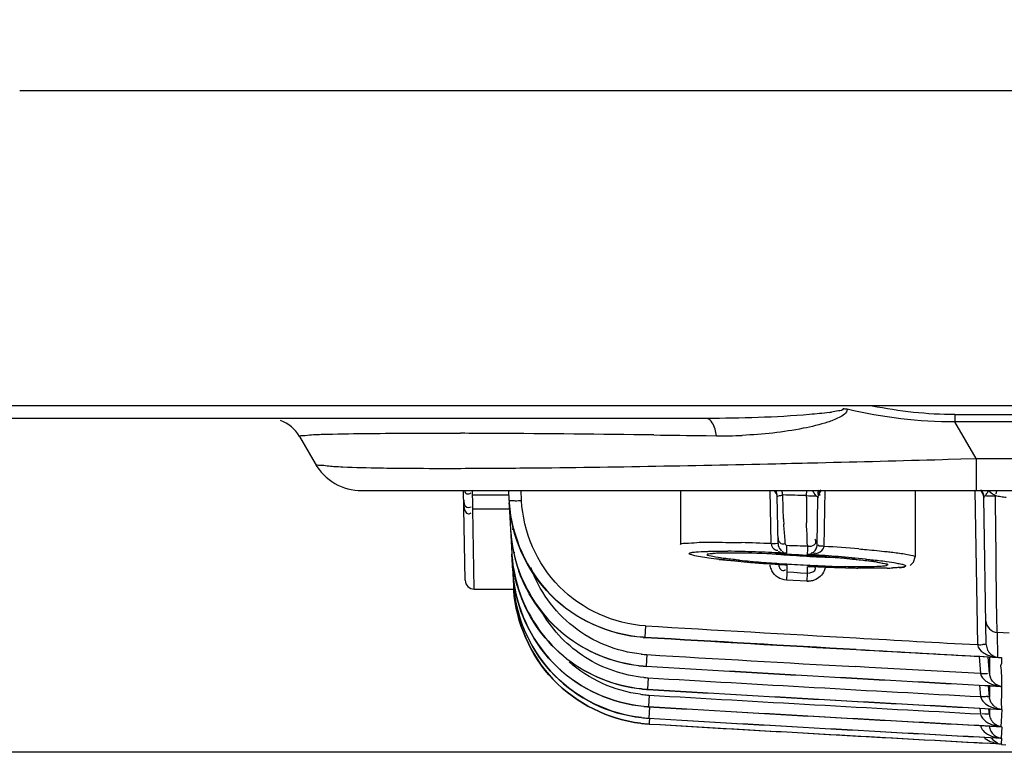
# Model space of a CAD drawing. Extents: x 0 to 2102, y 0 to 1485.
# Drawn here: x 240 to 294, y 123 to 164 of the extents above; entities that cross this region are included whole.
import ezdxf

# ---------------------------------------------------------------- set-up
doc = ezdxf.new("R2010")
doc.units = 0
doc.header["$LTSCALE"] = 115.6375
doc.layers.get('0').update_dxf_attribs({"linetype": 'CONTINUOUS'})
doc.styles.get("Standard").update_dxf_attribs({"font": 'txt', "width": 0.65})
doc.dimstyles.new('DIMSTYLE_1', dxfattribs={"dimtxt": 8.75, "dimasz": 7.5, "dimexe": 2, "dimexo": 0, "dimgap": 0.875, "dimtad": 1, "dimtxsty": 'STANDARD', "dimblk": '_ARROW_FILLED', "dimblk1": '_ARROW_FILLED', "dimblk2": '_ARROW_FILLED', "dimcen": 0.09, "dimazin": 3, "dimtp": 0.01, "dimtm": 0.01, "dimtfac": 1, "dimtofl": 0, "dimtmove": 0, "dimatfit": 3, "dimtolj": 1})

# ---------------------------------------------------------------- blocks, each defined once
blk = doc.blocks.new('_ARROW_FILLED')
at = {"color": 0, "linetype": 'BYBLOCK'}
blk.add_solid([(0, 0), (-1, 0.1667), (-1, -0.1667)], dxfattribs=at)
blk = doc.blocks.new('*D16')
at = {"color": 2, "linetype": 'CONTINUOUS'}
for p, q in [((319.304, 447.93), (158.953, 447.93)), ((163.953, 447.93), (163.953, 285.43)), ((163.953, 122.93), (163.953, 285.43)), ((319.409, 122.93), (158.953, 122.93))]:
    blk.add_line(p, q, dxfattribs=at)
at = {"color": 2, "linetype": 'CONTINUOUS', "xscale": 7.5, "yscale": 7.5, "zscale": 7.5}
for p, rotation in [((163.953, 447.93), 90), ((163.953, 122.93), 270)]:
    blk.add_blockref('_ARROW_FILLED', p, dxfattribs=dict(at, rotation=rotation))

msp = doc.modelspace()

# ---------------------------------------------------------------- linework, layer by layer
at = {"color": 7, "linetype": 'CONTINUOUS'}
for p, q in [((239.586, 159.608), (977.586, 159.608)), ((989.319, 142.13), (229.319, 142.13)), ((277.656, 141.43), (229.319, 141.43)), ((291.417, 141.643), (291.417, 141.237)), ((291.417, 141.643), (940.722, 141.643)), ((292.587, 139.21), (291.417, 141.237)), ((940.722, 141.237), (291.417, 141.237)), ((255.087, 140.43), (255.953, 138.93)), ((262.222, 140.609), (262.716, 140.608)), ((263.571, 140.606), (264.021, 140.605)), ((277.625, 140.477), (278.209, 140.469)), ((290.729, 139.158), (291.045, 139.166)), ((291.045, 139.166), (291.748, 139.186)), ((291.748, 139.186), (292.587, 139.21)), ((292.587, 139.21), (292.587, 137.43)), ((292.587, 139.21), (751.046, 139.21)), ((258.551, 137.43), (751.046, 137.43)), ((264.275, 132.465), (264.188, 137.43)), ((264.683, 137.182), (264.679, 137.43)), ((265.69, 137.182), (264.683, 137.182)), ((264.689, 136.872), (264.683, 137.182)), ((266.714, 137.182), (265.69, 137.182)), ((266.675, 137.43), (266.702, 136.906)), ((267.397, 136.881), (267.369, 137.43)), ((276.212, 137.43), (276.212, 134.441)), ((281.229, 134.493), (281.182, 137.43)), ((281.615, 134.494), (281.569, 137.116)), ((283.193, 137.063), (283.194, 137.151)), ((283.194, 137.151), (283.199, 137.43)), ((283.781, 134.428), (283.826, 137.055)), ((284.167, 134.338), (284.217, 137.43)), ((289.212, 137.43), (289.212, 133.757)), ((292.509, 137.439), (292.658, 128.895)), ((293.155, 128.893), (293.012, 137.055)), ((293.661, 137.062), (293.66, 137.163)), ((293.668, 136.435), (293.661, 137.062)), ((264.693, 136.646), (264.689, 136.872)), ((264.697, 136.41), (264.693, 136.646)), ((266.718, 136.601), (266.857, 133.95)), ((293.677, 135.674), (293.668, 136.435)), ((264.775, 131.974), (264.697, 136.41)), ((266.728, 136.41), (264.697, 136.41)), ((293.727, 131.293), (293.677, 135.674)), ((282.08, 134.383), (282.087, 133.957)), ((283.257, 134.193), (283.259, 134.345)), ((266.908, 132.983), (266.859, 133.906)), ((279.221, 133.99), (279.645, 133.986)), ((279.645, 133.986), (280.122, 133.976)), ((280.122, 133.976), (280.647, 133.961)), ((282.416, 133.884), (283.032, 133.848)), ((283.251, 133.891), (283.257, 134.193)), ((284.225, 133.768), (284.776, 133.725)), ((284.776, 133.725), (285.283, 133.681)), ((279.225, 133.531), (279.731, 133.485)), ((279.731, 133.485), (280.276, 133.439)), ((280.276, 133.439), (280.858, 133.394)), ((280.858, 133.394), (281.509, 133.348)), ((281.509, 133.348), (282.049, 133.313)), ((282.003, 133.317), (281.955, 133.32)), ((282.099, 133.311), (282.003, 133.317)), ((282.099, 133.311), (282.049, 133.313)), ((282.099, 133.311), (282.105, 132.926)), ((283.237, 133.072), (283.239, 133.201)), ((283.37, 133.216), (283.416, 133.218)), ((283.834, 133.27), (283.723, 133.275)), ((283.841, 133.214), (284.023, 133.207)), ((284.023, 133.207), (284.017, 133.208)), ((285.283, 133.681), (285.739, 133.638)), ((285.739, 133.638), (286.144, 133.596)), ((288.326, 133.163), (288.448, 133.174)), ((288.448, 133.174), (288.619, 133.196)), ((266.909, 132.961), (266.941, 132.349)), ((282.102, 132.865), (282.08, 132.47)), ((282.105, 132.925), (282.102, 132.865)), ((282.105, 132.925), (282.481, 132.904)), ((282.481, 132.904), (282.857, 132.883)), ((282.857, 132.883), (283.233, 132.861)), ((283.233, 132.861), (283.208, 132.406)), ((283.234, 132.909), (283.233, 132.861)), ((283.248, 132.956), (283.234, 132.909)), ((283.248, 132.956), (283.237, 133.072)), ((266.952, 132.139), (266.958, 132.02)), ((283.208, 132.406), (282.079, 132.47)), ((264.775, 131.974), (266.961, 131.974)), ((293.736, 130.497), (293.727, 131.293)), ((293.747, 129.561), (293.736, 130.497)), ((274.26, 129.938), (274.222, 129.301)), ((293.747, 129.561), (293.77, 128.196)), ((294.083, 129.542), (293.747, 129.561)), ((294.415, 129.525), (294.083, 129.542)), ((274.344, 128.342), (274.306, 127.704)), ((292.75, 128.245), (292.833, 127.295)), ((274.306, 127.704), (274.306, 127.694)), ((293.33, 127.28), (293.249, 128.218)), ((293.33, 128.119), (293.33, 127.688)), ((293.33, 127.688), (293.33, 127.281)), ((293.336, 128.215), (293.336, 128.189)), ((293.336, 128.189), (293.336, 128.07)), ((293.99, 127.858), (293.948, 127.721)), ((293.948, 127.721), (293.965, 127.599)), ((293.99, 128.177), (293.988, 128.155)), ((293.988, 128.144), (293.99, 127.858)), ((286.669, 127.634), (285.896, 127.677)), ((292.833, 127.295), (286.669, 127.634)), ((293.965, 127.599), (293.984, 127.479)), ((293.984, 127.479), (293.99, 127.022)), ((274.411, 127.06), (274.373, 126.422)), ((292.776, 126.649), (292.832, 126.016)), ((293.33, 125.997), (293.275, 126.621)), ((293.33, 126.615), (293.33, 126.357)), ((293.99, 127.022), (293.99, 126.593)), ((274.373, 126.422), (274.374, 126.414)), ((274.461, 126.099), (274.424, 125.461)), ((293.33, 126.357), (293.33, 125.994)), ((294.001, 126.124), (293.978, 125.703)), ((293.99, 126.582), (294.001, 126.124)), ((293.978, 125.703), (293.99, 125.315)), ((274.423, 125.461), (274.424, 125.455)), ((274.495, 125.458), (274.457, 124.82)), ((292.803, 125.372), (292.83, 125.056)), ((293.075, 125.049), (292.931, 125.053)), ((293.329, 125.031), (293.302, 125.345)), ((293.329, 125.34), (293.329, 125.291)), ((293.329, 125.291), (293.329, 125.026)), ((294.017, 125.306), (293.981, 124.639)), ((274.457, 124.82), (274.457, 124.816)), ((274.479, 124.583), (274.474, 124.498)), ((274.474, 124.498), (274.474, 124.497)), ((274.493, 124.814), (274.479, 124.583)), ((293.981, 124.639), (293.966, 124.358)), ((294.008, 124.35), (293.974, 123.718)), ((293.999, 123.714), (293.982, 123.398)), ((293.991, 123.396), (293.989, 123.357)), ((293.989, 123.357), (294.242, 123.343))]:
    msp.add_line(p, q, dxfattribs=at)
for points in [[(283.821, 137.071), (283.794, 137.084), (283.76, 137.11), (283.719, 137.15)], [(283.853, 137.055), (283.85, 137.061), (283.84, 137.066), (283.821, 137.071)], [(277.91, 133.94), (277.912, 133.94), (277.974, 133.95), (278.106, 133.964), (278.299, 133.975)], [(278.299, 133.975), (278.548, 133.984), (278.856, 133.989), (279.221, 133.99)], [(280.647, 133.961), (281.211, 133.941), (281.804, 133.915), (282.416, 133.884)], [(283.032, 133.848), (283.64, 133.809), (284.225, 133.768)], [(288.925, 133.289), (289.119, 133.461), (289.212, 133.757)], [(278.342, 133.622), (278.761, 133.577), (279.225, 133.531)], [(283.416, 133.218), (283.515, 133.22), (283.657, 133.219), (283.841, 133.214)], [(286.144, 133.596), (286.497, 133.555), (286.798, 133.516)], [(286.798, 133.516), (287.047, 133.479), (287.243, 133.446), (287.384, 133.416), (287.399, 133.413)]]:
    msp.add_lwpolyline(points, dxfattribs=at)
for centre, radius, start, end in [((284.881, 138.091), 3.885, 81.5759, 84.8509), ((283.06, 152.129), 10.462, 277.6724, 278.2974), ((253.355, 139.43), 2, 30, 69.9628), ((261.183, -686.519), 827.129, 89.675525, 89.803443), ((258.276, -1157.292), 1297.911, 89.273765, 89.664883), ((278.544, 165.127), 24.66, 269.2208, 272.5097), ((240.943, 1917.184), 1778.724, 271.381323, 271.603929), ((258.551, 140.43), 3, 210, 270), ((262.119, 297.039), 158.372, 269.07935, 269.59273), ((263.047, 416.826), 278.163, 269.57701, 270.10757), ((281.071, 137.046), 0.5, 1, 51.9882), ((273.399, 171.042), 34.894, 283.8661, 284.0111), ((340.386, 136.144), 57.201, 179.0791, 179.7877), ((284.326, 137.046), 0.5, 127.6703, 178.9733), ((292.512, 137.046), 0.5, 1, 51.9881), ((285.526, 142.253), 9.138, 327.1997, 327.8617), ((293.461, 148.14), 10.996, 269.3809, 271.2225), ((294.77, 141.742), 4.712, 256.3673, 260.0042), ((310.45, 133.147), 17.262, 166.1296, 166.2602), ((307.557, 133.863), 14.282, 165.7118, 166.1392), ((294.805, 141.961), 4.933, 260.0523, 263.5229), ((274.574, 137.318), 7.883, 183.0044, 184.1631), ((329.998, 136.186), 46.813, 179.792, 180.2254), ((320.264, 136.144), 37.078, 180.2193, 180.7761), ((309.239, 137.037), 27.349, 182.4721, 183.0898), ((274.684, 135.715), 7.909, 183.0034, 184.1595), ((274.76, 135.675), 7.983, 183.8351, 199.7791), ((274.857, 135.738), 8.083, 184.2312, 199.782), ((276.937, 30.347), 104.234, 87.63996, 88.54686), ((281.42, 147.345), 12.851, 269.3925, 270.0372), ((277.588, 30.311), 104.235, 85.32222, 86.38103), ((274.742, 134.425), 7.899, 183.4496, 184.1876), ((274.91, 134.448), 8.068, 184.2593, 199.7848), ((277.973, 66.431), 67.644, 87.98247, 89.2717), ((276.954, 35.361), 98.73, 87.17123, 88.02618), ((286.786, 199.906), 66.203, 265.14265, 265.51764), ((277.51, 43.07), 90.947, 86.42587, 87.46477), ((287.228, 205.547), 71.862, 265.51742, 266.03994), ((276.548, 26.554), 107.546, 87.04747, 87.18658), ((287.37, 207.413), 73.733, 266.03043, 267.18396), ((278.037, 50.868), 83.131, 85.40842, 86.45308), ((276.523, 25.577), 108.523, 86.30741, 86.44557), ((277.092, 34.007), 100.074, 85.49797, 86.32136), ((286.821, 196.047), 62.354, 267.17485, 268.0283), ((280.206, 77.485), 56.426, 84.2154, 85.4407), ((279.478, 63.705), 70.28, 84.30284, 85.53677), ((285.16, 189.705), 56.418, 264.2157, 265.4411), ((286.518, 211.001), 77.812, 264.87731, 265.38002), ((287.312, 220.681), 87.524, 265.37221, 265.50276), ((287.602, 224.362), 91.217, 265.50266, 265.61968), ((288.41, 235.134), 102.018, 265.62929, 266.3726), ((287.18, 214.36), 81.155, 265.40275, 266.21525), ((282.26, 133.502), 1.125, 190.1669, 195.0418), ((282.198, 133.485), 1.061, 195.005, 203.1145), ((287.787, 223.184), 90, 266.20055, 266.43281), ((287.911, 225.112), 91.933, 266.43076, 267.27365), ((283.506, 127.746), 5.476, 89.8706, 90.4907), ((287.697, 220.68), 87.496, 267.27505, 267.39633), ((283.357, 118.827), 14.396, 87.7929, 88.5135), ((287.02, 204.147), 70.949, 267.42648, 268.66961), ((283.277, 116.663), 16.562, 87.439, 87.8045), ((288.301, 228.942), 95.83, 267.43779, 268.00892), ((287.834, 215.661), 82.541, 268.01286, 268.35506), ((287.588, 207.191), 74.068, 268.35722, 268.56787), ((287.416, 200.289), 67.163, 268.56721, 268.81415), ((284.967, 119.932), 13.709, 81.0502, 82.5148), ((287.314, 148.434), 15.302, 271.2611, 272.4567), ((274.778, 133.456), 7.884, 183.3729, 184.1848), ((274.761, 133.424), 7.866, 183.375, 187.7825), ((274.822, 133.46), 7.928, 184.188, 187.9784), ((282.129, 133.456), 0.986, 203.1426, 208.9603), ((264.775, 132.474), 0.5, 181, 270), ((274.799, 132.808), 7.871, 183.3404, 184.1846), ((274.786, 132.788), 7.858, 184.0514, 185.567), ((274.82, 132.809), 7.892, 184.1849, 185.6942), ((283.24, 133.686), 1.281, 268.5553, 272.7531), ((274.804, 132.48), 7.86, 183.3526, 184.1868), ((274.932, 132.809), 8.004, 185.6163, 263.6917), ((493.889, 3841.533), 3718.087, 266.61354, 266.793972), ((274.68, 137.029), 7.748, 265.9282, 266.619), ((274.668, 136.855), 7.567, 265.9217, 266.6196), ((441.529, 2919.926), 2795.639, 266.569042, 266.809782), ((274.758, 135.361), 7.031, 264.0597, 266.6177), ((501.002, 3966.619), 3844.963, 266.620486, 266.792918), ((501.002, 3966.536), 3843.93, 266.792855, 266.909611), ((501.002, 3966.536), 3843.936, 266.792861, 266.912892), ((274.767, 135.476), 7.796, 263.6212, 265.9203), ((274.762, 135.42), 7.729, 263.6119, 265.9324), ((274.763, 135.424), 7.744, 265.9222, 266.6212), ((274.758, 135.366), 7.674, 265.9344, 266.6223), ((501.002, 3966.536), 3845.519, 266.620425, 266.914161), ((501.002, 3966.536), 3845.529, 266.620425, 266.914169), ((293.935, 130.176), 1.987, 259.4601, 265.244), ((293.868, 128.873), 0.684, 252.1362, 261.7796), ((294.051, 127.342), 0.724, 184.8729, 193.5118), ((294.087, 127.351), 0.76, 193.488, 202.6975), ((274.825, 134.078), 7.029, 264.7215, 266.6211), ((501.002, 3966.618), 3846.24, 266.622607, 266.897456), ((293.84, 127.872), 1.221, 234.6295, 239.9002), ((294.08, 127.319), 0.732, 247.5469, 262.894), ((274.88, 133.178), 7.091, 262.7346, 265.3881), ((274.832, 134.181), 7.78, 264.2141, 265.9265), ((274.829, 134.137), 7.728, 264.2115, 265.9362), ((274.829, 134.14), 7.739, 265.9274, 266.6229), ((274.826, 134.094), 7.685, 265.9371, 266.6229), ((274.875, 133.115), 7.028, 265.3903, 266.6235), ((501.002, 3966.536), 3846.803, 266.622548, 266.915599), ((501.002, 3966.536), 3846.795, 266.622548, 266.915183), ((501.002, 3966.613), 3847.191, 266.624196, 266.898208), ((293.978, 127.278), 0.696, 261.4448, 270.9846), ((274.881, 133.206), 7.764, 264.8167, 265.9323), ((274.879, 133.174), 7.726, 264.8179, 265.9391), ((274.879, 133.175), 7.733, 265.9325, 266.6242), ((274.877, 133.142), 7.694, 265.9394, 266.6243), ((501.002, 3966.536), 3847.757, 266.624138, 266.916231), ((501.002, 3966.536), 3847.751, 266.624138, 266.915593), ((294.099, 127.167), 1.854, 246.8968, 256.3397), ((294.074, 126.048), 0.739, 233.5017, 248.2932), ((294.115, 127.228), 1.916, 256.3046, 260.4403), ((294.134, 127.345), 2.035, 260.4701, 265.9401), ((294.068, 126.035), 0.725, 248.3278, 263.7948), ((274.935, 132.284), 7.801, 263.0339, 264.8205), ((274.935, 132.278), 7.794, 263.034, 264.8216), ((274.915, 132.571), 7.765, 263.6186, 265.4212), ((274.917, 132.59), 7.787, 263.6208, 265.4183), ((274.93, 132.228), 7.743, 264.8223, 265.9425), ((274.931, 132.235), 7.751, 264.8212, 265.9405), ((274.913, 132.538), 7.736, 265.419, 266.6248), ((274.911, 132.519), 7.713, 265.4219, 266.6248), ((274.928, 132.197), 7.712, 265.9428, 266.6256), ((274.928, 132.203), 7.72, 265.9408, 266.6256), ((501.002, 3966.536), 3848.39, 266.625198, 266.916231), ((501.002, 3966.536), 3848.393, 266.625198, 266.916613), ((501.002, 3966.536), 3848.71, 266.625728, 266.916613), ((501.002, 3966.536), 3848.711, 266.625728, 266.905572), ((294.093, 126.217), 1.862, 247.1012, 256.5394), ((294.107, 126.267), 1.914, 256.4736, 262.1906), ((294.115, 126.322), 1.97, 262.1986, 266.1811), ((294.069, 125.233), 1.835, 247.4886, 257.0699), ((294.08, 125.564), 1.847, 247.2918, 256.8079), ((294.063, 124.119), 0.74, 210.988, 219.8327), ((294.085, 125.301), 1.906, 257.0608, 263.1165), ((294.097, 125.631), 1.917, 256.7769, 263.8027), ((294.102, 125.444), 2.05, 263.1055, 266.7931), ((294.011, 124.418), 0.704, 259.7836, 268.9502), ((294.11, 125.741), 2.027, 263.7792, 266.4805), ((294.022, 124.106), 0.711, 262.6266, 267.3451)]:
    msp.add_arc(centre, radius, start, end, dxfattribs=at)
for points, knots in [([(285.45, 141.934), (285.43, 141.721), (284.966, 141.436), (284.162, 141.136), (283.467, 140.971), (283.013, 140.882)], [0, 0, 0, 0, 0.2362, 0.489207, 1, 1, 1, 1]), ([(285.23, 141.961), (285.197, 141.868), (284.895, 141.849), (284.699, 141.795), (284.569, 141.776)], [0, 0, 0, 0, 0.428712, 1, 1, 1, 1]), ([(278.209, 140.469), (278.159, 140.719), (278.086, 141.078), (277.785, 141.43), (277.656, 141.43)], [0, 0, 0, 0, 0.663818, 1, 1, 1, 1]), ([(255.087, 140.43), (255.061, 140.477), (255.48, 140.484), (255.589, 140.515), (255.765, 140.525)], [0, 0, 0, 0, 0.232088, 1, 1, 1, 1]), ([(255.765, 140.525), (256.051, 140.541), (257.904, 140.603), (259.759, 140.606), (261.326, 140.608)], [0, 0, 0, 0, 0.154641, 1, 1, 1, 1]), ([(255.953, 138.93), (256.003, 138.844), (256.443, 138.854), (256.748, 138.788), (257.002, 138.772)], [0, 0, 0, 0, 0.28099, 1, 1, 1, 1]), ([(257.002, 138.772), (257.168, 138.762), (258.025, 138.718), (258.882, 138.699), (259.574, 138.687)], [0, 0, 0, 0, 0.193476, 1, 1, 1, 1]), ([(263.569, 138.664), (264.815, 138.665), (270.787, 138.701), (276.758, 138.817), (281.482, 138.923)], [0, 0, 0, 0, 0.208658, 1, 1, 1, 1]), ([(264.229, 137.424), (264.256, 137.359), (264.343, 137.209), (264.523, 137.255), (264.584, 137.299)], [0, 0, 0, 0, 0.485045, 1, 1, 1, 1]), ([(281.569, 137.132), (281.572, 137.119), (281.668, 137.149), (281.711, 137.153), (281.762, 137.165)], [0, 0, 0, 0, 0.202336, 1, 1, 1, 1]), ([(281.876, 137.192), (281.871, 137.232), (281.856, 137.312), (281.834, 137.391), (281.823, 137.43)], [0, 0, 0, 0, 0.501662, 1, 1, 1, 1]), ([(283.816, 137.35), (283.81, 137.33), (283.804, 137.286), (283.811, 137.242), (283.818, 137.22)], [0, 0, 0, 0, 0.471738, 1, 1, 1, 1]), ([(283.879, 137.453), (283.865, 137.439), (283.839, 137.407), (283.822, 137.37), (283.816, 137.35)], [0, 0, 0, 0, 0.502299, 1, 1, 1, 1]), ([(283.891, 137.311), (283.89, 137.287), (283.899, 137.234), (283.925, 137.186), (283.941, 137.162)], [0, 0, 0, 0, 0.442863, 1, 1, 1, 1]), ([(283.99, 137.463), (283.964, 137.445), (283.915, 137.403), (283.893, 137.341), (283.891, 137.311)], [0, 0, 0, 0, 0.512315, 1, 1, 1, 1]), ([(293.015, 137.058), (293.029, 137.059), (293.06, 137.098), (293.088, 137.128), (293.106, 137.152)], [0, 0, 0, 0, 0.325333, 1, 1, 1, 1]), ([(293.106, 137.152), (293.122, 137.175), (293.157, 137.225), (293.19, 137.276), (293.207, 137.303)], [0, 0, 0, 0, 0.472739, 1, 1, 1, 1]), ([(293.106, 137.152), (293.14, 137.15), (293.219, 137.147), (293.298, 137.145), (293.342, 137.144)], [0, 0, 0, 0, 0.436836, 1, 1, 1, 1]), ([(264.197, 136.9), (264.199, 136.783), (264.214, 136.522), (264.519, 136.475), (264.597, 136.537)], [0, 0, 0, 0, 0.541756, 1, 1, 1, 1]), ([(266.702, 136.906), (266.704, 136.876), (266.879, 136.891), (266.959, 136.872), (267.044, 136.872)], [0, 0, 0, 0, 0.258962, 1, 1, 1, 1]), ([(274.129, 129.301), (272.261, 129.433), (268.498, 131.109), (266.832, 134.88), (266.711, 136.745)], [0, 0, 0, 0, 0.500504, 1, 1, 1, 1]), ([(266.712, 136.746), (266.847, 134.887), (268.506, 131.13), (272.262, 129.44), (274.13, 129.307)], [0, 0, 0, 0, 0.498818, 1, 1, 1, 1]), ([(274.26, 129.938), (272.518, 130.041), (268.996, 131.611), (267.488, 135.146), (267.397, 136.881)], [0, 0, 0, 0, 0.501033, 1, 1, 1, 1]), ([(264.456, 136.145), (264.479, 136.145), (264.533, 136.158), (264.579, 136.188), (264.603, 136.206)], [0, 0, 0, 0, 0.438726, 1, 1, 1, 1]), ([(282.08, 134.383), (281.995, 134.464), (282.012, 134.921), (281.945, 135.283), (281.93, 135.563)], [0, 0, 0, 0, 0.296148, 1, 1, 1, 1]), ([(283.286, 134.343), (283.2, 134.438), (283.254, 134.934), (283.193, 135.335), (283.189, 135.642)], [0, 0, 0, 0, 0.295181, 1, 1, 1, 1]), ([(267.016, 135.268), (266.991, 135.269), (266.946, 135.271), (266.901, 135.274), (266.88, 135.276)], [0, 0, 0, 0, 0.549634, 1, 1, 1, 1]), ([(281.609, 134.873), (281.611, 134.759), (281.622, 134.51), (281.913, 134.453), (281.993, 134.508)], [0, 0, 0, 0, 0.538347, 1, 1, 1, 1]), ([(276.212, 134.441), (276.212, 134.521), (276.679, 134.499), (277.193, 134.591), (278.32, 134.564), (279.116, 134.56), (279.58, 134.548)], [0, 0, 0, 0, 0.071538, 0.271454, 0.588304, 1, 1, 1, 1]), ([(281.615, 134.497), (281.621, 134.509), (281.504, 134.471), (281.477, 134.494), (281.428, 134.494)], [0, 0, 0, 0, 0.217793, 1, 1, 1, 1]), ([(283.259, 134.345), (283.382, 134.338), (283.567, 134.365), (283.751, 134.558), (283.695, 134.686), (283.657, 134.736)], [0, 0, 0, 0, 0.516264, 0.736453, 1, 1, 1, 1]), ([(283.761, 134.307), (283.767, 134.327), (283.776, 134.367), (283.78, 134.408), (283.781, 134.428)], [0, 0, 0, 0, 0.49825, 1, 1, 1, 1]), ([(284.164, 134.339), (284.116, 134.342), (284.037, 134.366), (283.81, 134.325), (283.865, 134.42), (283.882, 134.425)], [0, 0, 0, 0, 0.388438, 0.854103, 1, 1, 1, 1]), ([(284.113, 134.204), (284.126, 134.224), (284.148, 134.268), (284.161, 134.315), (284.164, 134.339)], [0, 0, 0, 0, 0.503435, 1, 1, 1, 1]), ([(267.034, 133.981), (267.019, 133.981), (266.99, 133.983), (266.961, 133.985), (266.948, 133.986)], [0, 0, 0, 0, 0.537055, 1, 1, 1, 1]), ([(276.683, 133.942), (276.683, 133.967), (276.792, 134.001), (276.859, 134.011), (276.918, 134.019)], [0, 0, 0, 0, 0.288244, 1, 1, 1, 1]), ([(277.897, 133.677), (277.595, 133.716), (277.18, 133.768), (276.827, 133.864), (276.683, 133.91), (276.683, 133.942)], [0, 0, 0, 0, 0.729685, 0.922928, 1, 1, 1, 1]), ([(276.918, 134.019), (276.964, 134.025), (277.208, 134.05), (277.453, 134.059), (277.652, 134.064)], [0, 0, 0, 0, 0.189377, 1, 1, 1, 1]), ([(277.652, 134.064), (277.737, 134.066), (278.131, 134.074), (278.525, 134.072), (278.833, 134.069)], [0, 0, 0, 0, 0.217854, 1, 1, 1, 1]), ([(277.683, 133.884), (277.683, 133.919), (277.868, 133.941), (277.963, 133.958), (278.056, 133.965)], [0, 0, 0, 0, 0.272611, 1, 1, 1, 1]), ([(279.474, 133.574), (279.222, 133.6), (278.792, 133.651), (278.198, 133.722), (277.913, 133.802), (277.683, 133.839), (277.683, 133.884)], [0, 0, 0, 0, 0.415891, 0.729159, 0.925706, 1, 1, 1, 1]), ([(278.056, 133.965), (278.104, 133.969), (278.338, 133.983), (278.572, 133.988), (278.759, 133.99)], [0, 0, 0, 0, 0.204828, 1, 1, 1, 1]), ([(278.759, 133.99), (278.95, 133.992), (279.875, 133.991), (280.799, 133.96), (281.533, 133.928)], [0, 0, 0, 0, 0.206166, 1, 1, 1, 1]), ([(281.472, 134.145), (281.493, 134.136), (281.538, 134.123), (281.585, 134.125), (281.607, 134.131)], [0, 0, 0, 0, 0.508895, 1, 1, 1, 1]), ([(281.751, 134.147), (281.762, 134.139), (281.786, 134.124), (281.815, 134.127), (281.826, 134.132)], [0, 0, 0, 0, 0.534618, 1, 1, 1, 1]), ([(281.836, 134.067), (281.862, 134.047), (281.913, 134.009), (281.973, 133.983), (282.002, 133.978)], [0, 0, 0, 0, 0.528212, 1, 1, 1, 1]), ([(281.927, 133.978), (281.952, 133.976), (282.004, 133.975), (282.054, 133.983), (282.079, 133.989)], [0, 0, 0, 0, 0.496331, 1, 1, 1, 1]), ([(282.002, 133.978), (282.015, 133.976), (282.043, 133.975), (282.069, 133.983), (282.081, 133.989)], [0, 0, 0, 0, 0.494152, 1, 1, 1, 1]), ([(283.251, 133.891), (283.266, 133.892), (283.295, 133.893), (283.324, 133.895), (283.338, 133.897)], [0, 0, 0, 0, 0.495516, 1, 1, 1, 1]), ([(283.251, 133.891), (283.279, 133.89), (283.333, 133.888), (283.387, 133.887), (283.414, 133.888)], [0, 0, 0, 0, 0.498628, 1, 1, 1, 1]), ([(283.338, 133.897), (283.367, 133.902), (283.434, 133.924), (283.484, 133.975), (283.507, 134.006)], [0, 0, 0, 0, 0.43389, 1, 1, 1, 1]), ([(283.414, 133.888), (283.441, 133.889), (283.495, 133.893), (283.549, 133.904), (283.575, 133.912)], [0, 0, 0, 0, 0.499068, 1, 1, 1, 1]), ([(283.575, 133.912), (283.598, 133.919), (283.645, 133.937), (283.688, 133.965), (283.709, 133.981)], [0, 0, 0, 0, 0.485082, 1, 1, 1, 1]), ([(286.088, 134.199), (286.232, 134.187), (286.754, 134.142), (287.276, 134.092), (287.654, 134.05)], [0, 0, 0, 0, 0.274546, 1, 1, 1, 1]), ([(287.654, 134.05), (287.757, 134.038), (288.108, 133.998), (288.458, 133.952), (288.703, 133.91)], [0, 0, 0, 0, 0.295458, 1, 1, 1, 1]), ([(288.703, 133.91), (288.831, 133.888), (288.961, 133.846), (289.212, 133.806), (289.212, 133.757)], [0, 0, 0, 0, 0.725943, 1, 1, 1, 1]), ([(274.031, 128.367), (272.685, 128.507), (270.02, 129.573), (268.362, 131.91), (267.906, 133.179)], [0, 0, 0, 0, 0.500772, 1, 1, 1, 1]), ([(279.57, 133.5), (279.413, 133.514), (278.855, 133.566), (278.297, 133.626), (277.897, 133.677)], [0, 0, 0, 0, 0.280589, 1, 1, 1, 1]), ([(281.641, 133.337), (281.645, 133.31), (281.656, 133.255), (281.673, 133.202), (281.684, 133.176)], [0, 0, 0, 0, 0.496688, 1, 1, 1, 1]), ([(281.684, 133.176), (281.702, 133.131), (281.744, 133.048), (281.832, 133), (281.875, 132.998)], [0, 0, 0, 0, 0.532219, 1, 1, 1, 1]), ([(282.099, 133.311), (282.083, 133.31), (282.052, 133.308), (282.021, 133.308), (282.005, 133.31)], [0, 0, 0, 0, 0.498057, 1, 1, 1, 1]), ([(283.396, 133.22), (283.371, 133.213), (283.319, 133.202), (283.266, 133.199), (283.239, 133.201)], [0, 0, 0, 0, 0.505735, 1, 1, 1, 1]), ([(283.34, 133.218), (283.315, 133.217), (283.29, 133.211), (283.24, 133.21), (283.239, 133.201)], [0, 0, 0, 0, 0.730467, 1, 1, 1, 1]), ([(283.459, 133.221), (283.437, 133.221), (283.397, 133.22), (283.358, 133.219), (283.34, 133.218)], [0, 0, 0, 0, 0.54425, 1, 1, 1, 1]), ([(283.417, 133.261), (283.405, 133.267), (283.382, 133.282), (283.362, 133.3), (283.352, 133.311)], [0, 0, 0, 0, 0.466695, 1, 1, 1, 1]), ([(283.731, 133.218), (283.693, 133.219), (283.623, 133.221), (283.552, 133.221), (283.518, 133.221)], [0, 0, 0, 0, 0.527621, 1, 1, 1, 1]), ([(283.684, 133.12), (283.683, 133.132), (283.677, 133.155), (283.668, 133.177), (283.662, 133.188)], [0, 0, 0, 0, 0.471847, 1, 1, 1, 1]), ([(284.239, 133.195), (284.232, 133.161), (284.214, 133.092), (284.189, 133.026), (284.174, 132.994)], [0, 0, 0, 0, 0.500491, 1, 1, 1, 1]), ([(286.608, 133.208), (286.517, 133.207), (286.105, 133.205), (285.693, 133.21), (285.372, 133.218)], [0, 0, 0, 0, 0.220756, 1, 1, 1, 1]), ([(287.651, 133.135), (287.536, 133.133), (286.994, 133.125), (286.452, 133.132), (286.026, 133.14)], [0, 0, 0, 0, 0.212926, 1, 1, 1, 1]), ([(286.455, 133.638), (286.564, 133.627), (286.955, 133.586), (287.346, 133.541), (287.627, 133.503)], [0, 0, 0, 0, 0.278178, 1, 1, 1, 1]), ([(287.409, 133.241), (287.357, 133.236), (287.091, 133.216), (286.824, 133.21), (286.608, 133.208)], [0, 0, 0, 0, 0.192132, 1, 1, 1, 1]), ([(287.1, 133.474), (287.246, 133.451), (287.391, 133.401), (287.684, 133.369), (287.684, 133.314)], [0, 0, 0, 0, 0.728446, 1, 1, 1, 1]), ([(287.684, 133.314), (287.684, 133.305), (287.593, 133.237), (287.496, 133.25), (287.409, 133.241)], [0, 0, 0, 0, 0.09525, 1, 1, 1, 1]), ([(287.627, 133.503), (287.814, 133.477), (288.095, 133.444), (288.44, 133.357), (288.601, 133.338), (288.716, 133.239), (288.63, 133.217), (288.6, 133.209)], [0, 0, 0, 0, 0.474673, 0.72068, 0.867849, 0.922362, 1, 1, 1, 1]), ([(273.901, 127.729), (272.439, 127.892), (269.55, 129.056), (267.745, 131.593), (267.248, 132.973)], [0, 0, 0, 0, 0.500782, 1, 1, 1, 1]), ([(267.251, 133.002), (267.748, 131.621), (269.548, 129.076), (272.439, 127.903), (273.902, 127.739)], [0, 0, 0, 0, 0.49917, 1, 1, 1, 1]), ([(281.875, 132.998), (281.889, 132.997), (281.92, 132.999), (281.95, 133.009), (281.965, 133.015)], [0, 0, 0, 0, 0.467583, 1, 1, 1, 1]), ([(281.965, 133.015), (281.975, 133.019), (281.994, 133.029), (282.012, 133.04), (282.022, 133.046)], [0, 0, 0, 0, 0.47703, 1, 1, 1, 1]), ([(274.18, 125.473), (272.424, 125.633), (268.919, 127.187), (267.206, 130.617), (266.968, 132.359)], [0, 0, 0, 0, 0.500644, 1, 1, 1, 1]), ([(266.97, 132.359), (267.214, 130.619), (268.925, 127.196), (272.427, 125.638), (274.181, 125.479)], [0, 0, 0, 0, 0.499364, 1, 1, 1, 1]), ([(283.492, 132.432), (283.461, 132.426), (283.397, 132.414), (283.333, 132.409), (283.301, 132.407)], [0, 0, 0, 0, 0.499936, 1, 1, 1, 1]), ([(283.614, 132.468), (283.595, 132.461), (283.554, 132.448), (283.513, 132.437), (283.492, 132.432)], [0, 0, 0, 0, 0.499612, 1, 1, 1, 1]), ([(274.052, 124.851), (272.277, 125.049), (268.759, 126.713), (267.139, 130.253), (266.966, 132.026)], [0, 0, 0, 0, 0.500533, 1, 1, 1, 1]), ([(266.966, 131.906), (267.097, 130.11), (268.661, 126.494), (272.199, 124.761), (273.99, 124.542)], [0, 0, 0, 0, 0.499555, 1, 1, 1, 1]), ([(273.989, 124.541), (272.199, 124.76), (268.66, 126.492), (267.096, 130.11), (266.966, 131.906)], [0, 0, 0, 0, 0.500448, 1, 1, 1, 1]), ([(274.048, 126.44), (272.572, 126.59), (269.646, 127.744), (267.817, 130.302), (267.316, 131.694)], [0, 0, 0, 0, 0.500784, 1, 1, 1, 1]), ([(267.318, 131.717), (267.819, 130.323), (269.644, 127.76), (272.572, 126.598), (274.05, 126.448)], [0, 0, 0, 0, 0.499179, 1, 1, 1, 1]), ([(274.178, 127.078), (273.046, 127.183), (270.802, 127.943), (269.152, 129.643), (268.573, 130.619)], [0, 0, 0, 0, 0.500576, 1, 1, 1, 1]), ([(292.658, 128.895), (292.75, 128.9), (292.848, 128.863), (293.087, 128.954), (293.088, 128.903)], [0, 0, 0, 0, 0.644653, 1, 1, 1, 1]), ([(293.088, 128.903), (293.088, 128.898), (293.055, 128.901), (293.042, 128.895), (293.026, 128.893)], [0, 0, 0, 0, 0.241842, 1, 1, 1, 1]), ([(293.227, 128.597), (293.241, 128.569), (293.27, 128.516), (293.307, 128.468), (293.325, 128.446)], [0, 0, 0, 0, 0.526355, 1, 1, 1, 1]), ([(293.834, 128.19), (293.859, 128.185), (293.911, 128.178), (293.964, 128.177), (293.99, 128.177)], [0, 0, 0, 0, 0.500385, 1, 1, 1, 1]), ([(292.833, 127.294), (292.891, 127.299), (292.956, 127.313), (293.263, 127.295), (293.2, 127.284)], [0, 0, 0, 0, 0.47225, 1, 1, 1, 1]), ([(293.228, 126.816), (293.252, 126.802), (293.299, 126.776), (293.349, 126.753), (293.374, 126.742)], [0, 0, 0, 0, 0.498443, 1, 1, 1, 1]), ([(292.832, 126.015), (292.923, 126.023), (293.025, 125.992), (293.254, 126.069), (293.259, 126.018)], [0, 0, 0, 0, 0.64194, 1, 1, 1, 1]), ([(293.259, 126.018), (293.26, 126.013), (293.228, 126.008), (293.214, 126.003), (293.199, 126.001)], [0, 0, 0, 0, 0.248609, 1, 1, 1, 1]), ([(293.385, 125.77), (293.37, 125.805), (293.346, 125.879), (293.333, 125.955), (293.33, 125.994)], [0, 0, 0, 0, 0.491927, 1, 1, 1, 1]), ([(292.83, 125.058), (292.839, 125.016), (292.869, 124.934), (292.913, 124.86), (292.939, 124.825)], [0, 0, 0, 0, 0.502765, 1, 1, 1, 1]), ([(293.329, 125.031), (293.325, 125.053), (293.198, 125.026), (293.138, 125.047), (293.075, 125.049)], [0, 0, 0, 0, 0.26186, 1, 1, 1, 1]), ([(293.329, 125.031), (293.333, 124.983), (293.349, 124.893), (293.381, 124.808), (293.4, 124.769)], [0, 0, 0, 0, 0.525351, 1, 1, 1, 1]), ([(293.4, 124.769), (293.427, 124.712), (293.543, 124.534), (293.737, 124.413), (293.88, 124.376)], [0, 0, 0, 0, 0.29731, 1, 1, 1, 1]), ([(293.228, 123.928), (293.25, 123.915), (293.296, 123.891), (293.343, 123.87), (293.367, 123.86)], [0, 0, 0, 0, 0.50155, 1, 1, 1, 1]), ([(293.88, 124.376), (293.899, 124.371), (293.935, 124.364), (293.972, 124.359), (293.989, 124.357)], [0, 0, 0, 0, 0.51303, 1, 1, 1, 1]), ([(293.891, 123.732), (293.907, 123.729), (293.94, 123.723), (293.973, 123.719), (293.989, 123.718)], [0, 0, 0, 0, 0.509598, 1, 1, 1, 1])]:
    msp.add_open_spline(points, degree=3, knots=knots, dxfattribs=at)
for points in [[(291.417, 141.237), (289.414, 141.218), (287.402, 141.486), (285.45, 141.934)], [(291.417, 141.643), (289.878, 141.643), (288.334, 141.818), (286.824, 142.114)], [(283.361, 141.645), (281.465, 141.486), (279.559, 141.43), (277.656, 141.43)], [(284.456, 141.76), (284.093, 141.711), (283.727, 141.676), (283.361, 141.645)], [(283.013, 140.882), (281.897, 140.661), (280.76, 140.54), (279.624, 140.491)], [(261.326, 140.608), (261.625, 140.609), (261.923, 140.609), (262.222, 140.609)], [(262.716, 140.608), (263.001, 140.608), (263.286, 140.607), (263.571, 140.606)], [(274.727, 140.514), (275.693, 140.503), (276.659, 140.49), (277.625, 140.477)], [(281.482, 138.923), (282.262, 138.941), (283.042, 138.959), (283.821, 138.978)], [(281.569, 137.117), (281.568, 137.224), (281.54, 137.331), (281.5, 137.431)], [(282.538, 137.172), (282.317, 137.179), (282.097, 137.185), (281.876, 137.192)], [(281.891, 136.609), (281.887, 136.803), (281.886, 136.997), (281.883, 137.191)], [(283.194, 137.151), (282.975, 137.158), (282.757, 137.165), (282.538, 137.172)], [(283.194, 137.151), (283.369, 137.144), (283.544, 137.141), (283.719, 137.15)], [(283.719, 137.15), (283.646, 137.236), (283.585, 137.333), (283.526, 137.429)], [(293.022, 137.061), (293.018, 137.208), (292.972, 137.397), (292.841, 137.465)], [(293.696, 137.146), (293.562, 137.207), (293.413, 137.262), (293.316, 137.372)], [(264.203, 136.571), (264.206, 136.406), (264.29, 136.145), (264.456, 136.145)], [(267.044, 136.872), (267.162, 136.872), (267.28, 136.875), (267.397, 136.881)], [(281.916, 135.857), (281.905, 136.108), (281.896, 136.358), (281.891, 136.609)], [(281.229, 134.492), (281.237, 134.351), (281.342, 134.2), (281.472, 134.145)], [(281.615, 134.494), (281.617, 134.37), (281.653, 134.223), (281.751, 134.147)], [(282.689, 134.363), (282.486, 134.37), (282.283, 134.377), (282.08, 134.383)], [(283.286, 134.343), (283.087, 134.35), (282.888, 134.357), (282.689, 134.363)], [(283.515, 133.974), (283.632, 134.047), (283.724, 134.174), (283.761, 134.307)], [(267.316, 131.694), (267.061, 132.403), (266.905, 133.155), (266.86, 133.906)], [(281.623, 134.065), (281.72, 134.024), (281.822, 133.986), (281.927, 133.978)], [(283.73, 133.948), (283.877, 133.992), (284.03, 134.074), (284.113, 134.204)], [(285.893, 133.624), (286.18, 133.594), (286.467, 133.562), (286.753, 133.524)], [(288.259, 133.163), (288.163, 133.155), (288.066, 133.15), (287.97, 133.146)], [(288.6, 133.209), (288.489, 133.18), (288.373, 133.172), (288.259, 133.163)], [(281.611, 132.619), (281.469, 132.705), (281.347, 132.833), (281.267, 132.978)], [(282.079, 132.47), (281.916, 132.484), (281.751, 132.534), (281.611, 132.619)], [(283.233, 132.861), (283.407, 132.851), (283.706, 132.948), (283.684, 133.12)], [(283.946, 132.677), (283.851, 132.587), (283.737, 132.514), (283.614, 132.468)], [(284.174, 132.994), (284.121, 132.875), (284.041, 132.766), (283.946, 132.677)], [(293.132, 130.197), (293.137, 129.902), (293.452, 129.577), (293.747, 129.561)], [(285.949, 128.626), (282.04, 128.846), (278.131, 129.07), (274.222, 129.298)], [(285.949, 129.265), (288.185, 129.14), (290.421, 129.016), (292.658, 128.895)], [(292.659, 128.895), (292.68, 128.715), (292.824, 128.554), (292.975, 128.453)], [(293.155, 128.893), (293.156, 128.791), (293.183, 128.689), (293.227, 128.597)], [(292.975, 128.453), (293.055, 128.4), (293.142, 128.357), (293.232, 128.321)], [(293.232, 128.321), (293.341, 128.277), (293.456, 128.244), (293.572, 128.222)], [(293.325, 128.446), (293.412, 128.344), (293.531, 128.263), (293.658, 128.222)], [(273.984, 126.143), (272.548, 126.326), (271.113, 126.98), (270.032, 127.942)], [(292.833, 127.295), (292.861, 127.125), (292.994, 126.976), (293.134, 126.877)], [(293.374, 126.742), (293.467, 126.701), (293.564, 126.669), (293.662, 126.645)], [(293.801, 126.643), (293.62, 126.717), (293.461, 126.877), (293.385, 127.057)], [(293.662, 126.645), (293.77, 126.618), (293.88, 126.601), (293.99, 126.593)], [(292.831, 126.016), (292.891, 125.765), (293.134, 125.564), (293.372, 125.462)], [(293.634, 125.455), (293.526, 125.534), (293.437, 125.647), (293.385, 125.77)], [(292.829, 124.415), (292.877, 124.211), (293.045, 124.031), (293.228, 123.928)], [(292.939, 124.825), (293.044, 124.68), (293.203, 124.572), (293.369, 124.502)], [(293.329, 124.384), (293.335, 124.289), (293.363, 124.194), (293.405, 124.11)], [(293.405, 124.11), (293.489, 123.943), (293.654, 123.803), (293.832, 123.748)], [(293.019, 123.761), (293.115, 123.663), (293.239, 123.59), (293.366, 123.537)], [(293.8, 123.436), (293.684, 123.477), (293.574, 123.551), (293.495, 123.645)]]:
    msp.add_open_spline(points, degree=3, dxfattribs=at)

# ---------------------------------------------------------------- dimensions: what is measured, and where the dimension line sits
at = {"color": 2, "linetype": 'CONTINUOUS'}
dim = msp.add_linear_dim(base=(163.953, 122.93), p1=(319.304, 447.93), p2=(319.409, 122.93), angle=270, dimstyle='DIMSTYLE_1', dxfattribs=at)
dim.commit()
dim.dimension.update_dxf_attribs({"geometry": '*D16', "text_midpoint": (163.953, 276.899), "dimtype": 160})

doc.saveas('drawing.dxf')
